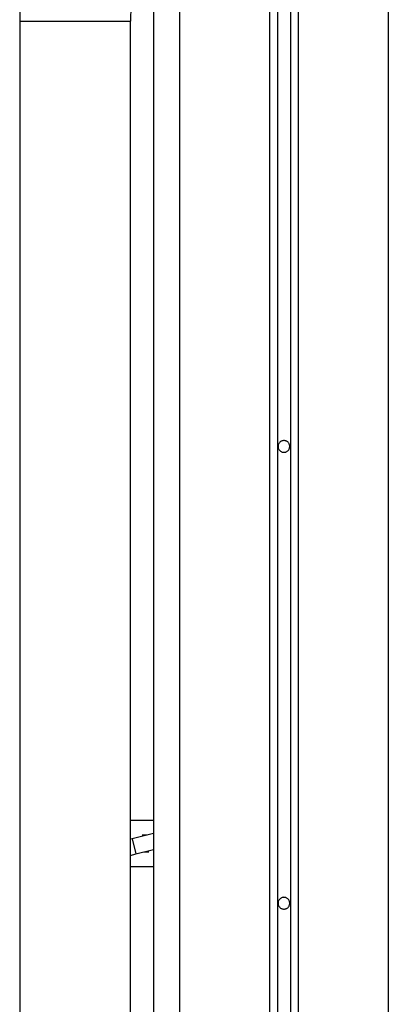
# Model space of a CAD drawing. Extents: x -53 to 53, y -23 to 23.
# Drawn here: x -3 to -1, y 0 to 4 of the extents above; entities that cross this region are included whole.
import ezdxf

# ---------------------------------------------------------------- set-up
doc = ezdxf.new("R2010")
doc.units = 0
doc.layers.get('0').update_dxf_attribs({"linetype": 'CONTINUOUS'})

msp = doc.modelspace()

# ---------------------------------------------------------------- linework, layer by layer
at = {"color": 0}
for points in [[(-1.709, 5.6295), (-1.709, -14.8233)], [(-1.709, 5.6295), (-1.709, -14.8233)], [(-1.709, 5.6295), (-1.709, -14.8233)], [(-1.709, 5.6295), (-1.709, -14.8233)], [(-1.709, 5.6295), (-1.709, -14.8233)], [(-1.709, 5.6295), (-1.709, -14.8233)], [(-1.709, 5.6295), (-1.709, -14.8233)], [(-1.709, 5.6295), (-1.709, -14.8233)], [(-1.709, 5.6295), (-1.709, -14.8233)], [(-1.709, 5.6295), (-1.709, -14.8233)], [(-1.709, 5.6295), (-1.709, -14.8233)], [(-1.709, 5.6295), (-1.709, -14.8233)], [(-1.709, 5.6295), (-1.709, -14.8233)], [(-1.709, 5.6295), (-1.709, -14.8233)], [(-1.709, 5.6295), (-1.709, -14.8233)], [(-1.709, 5.6295), (-1.709, -14.8233)], [(-1.709, 5.6295), (-1.709, -14.8233)], [(-1.709, 5.6295), (-1.709, -14.8233)], [(-1.709, 5.6295), (-1.709, -14.8233)], [(-1.709, 5.6295), (-1.709, -14.8233)], [(-1.709, 5.6295), (-1.709, -14.8233)], [(-1.659, 5.6295), (-1.659, -14.8233)], [(-1.659, 5.6295), (-1.659, -14.8233)], [(-1.659, 5.6295), (-1.659, -14.8233)], [(-1.659, 5.6295), (-1.659, -14.8233)], [(-1.659, 5.6295), (-1.659, -14.8233)], [(-1.659, 5.6295), (-1.659, -14.8233)], [(-1.659, 5.6295), (-1.659, -14.8233)], [(-1.659, 5.6295), (-1.659, -14.8233)], [(-1.659, 5.6295), (-1.659, -14.8233)], [(-1.659, 5.6295), (-1.659, -14.8233)], [(-1.659, 5.6295), (-1.659, -14.8233)], [(-1.659, 5.6295), (-1.659, -14.8233)], [(-1.659, 5.6295), (-1.659, -14.8233)], [(-1.659, 5.6295), (-1.659, -14.8233)], [(-1.659, 5.6295), (-1.659, -14.8233)], [(-1.659, 5.6295), (-1.659, -14.8233)], [(-1.659, 5.6295), (-1.659, -14.8233)], [(-1.659, 5.6295), (-1.659, -14.8233)], [(-1.659, 5.6295), (-1.659, -14.8233)], [(-1.659, 5.6295), (-1.659, -14.8233)], [(-1.659, 5.6295), (-1.659, -14.8233)], [(-1.739, 5.5981), (-1.739, -14.8454)], [(-1.739, 5.5981), (-1.739, -14.8454)], [(-1.739, 5.5981), (-1.739, -14.8454)], [(-1.739, 5.5981), (-1.739, -14.8454)], [(-1.739, 5.5981), (-1.739, -14.8454)], [(-1.739, 5.5981), (-1.739, -14.8454)], [(-1.739, 5.5981), (-1.739, -14.8454)], [(-1.739, 5.5981), (-1.739, -14.8454)], [(-1.739, 5.5981), (-1.739, -14.8454)], [(-1.739, 5.5981), (-1.739, -14.8454)], [(-1.739, 5.5981), (-1.739, -14.8454)], [(-1.739, 5.5981), (-1.739, -14.8454)], [(-1.739, 5.5981), (-1.739, -14.8454)], [(-1.739, 5.5981), (-1.739, -14.8454)], [(-1.739, 5.5981), (-1.739, -14.8454)], [(-1.739, 5.5981), (-1.739, -14.8454)], [(-1.739, 5.5981), (-1.739, -14.8454)], [(-1.739, 5.5981), (-1.739, -14.8454)], [(-1.739, 5.5981), (-1.739, -14.8454)], [(-1.739, 5.5981), (-1.739, -14.8454)], [(-1.739, 5.5981), (-1.739, -14.8454)], [(-1.629, 5.5981), (-1.629, -14.8454)], [(-1.629, 5.5981), (-1.629, -14.8454)], [(-1.629, 5.5981), (-1.629, -14.8454)], [(-1.629, 5.5981), (-1.629, -14.8454)], [(-1.629, 5.5981), (-1.629, -14.8454)], [(-1.629, 5.5981), (-1.629, -14.8454)], [(-1.629, 5.5981), (-1.629, -14.8454)], [(-1.629, 5.5981), (-1.629, -14.8454)], [(-1.629, 5.5981), (-1.629, -14.8454)], [(-1.629, 5.5981), (-1.629, -14.8454)], [(-1.629, 5.5981), (-1.629, -14.8454)], [(-1.629, 5.5981), (-1.629, -14.8454)], [(-1.629, 5.5981), (-1.629, -14.8454)], [(-1.629, 5.5981), (-1.629, -14.8454)], [(-1.629, 5.5981), (-1.629, -14.8454)], [(-1.629, 5.5981), (-1.629, -14.8454)], [(-1.629, 5.5981), (-1.629, -14.8454)], [(-1.629, 5.5981), (-1.629, -14.8454)], [(-1.629, 5.5981), (-1.629, -14.8454)], [(-1.629, 5.5981), (-1.629, -14.8454)], [(-1.629, 5.5981), (-1.629, -14.8454)], [(-2.184, 5.3942), (-2.184, -1.7887)], [(-2.184, 5.3942), (-2.184, -1.7887)], [(-2.184, 5.3942), (-2.184, -1.7887)], [(-2.184, 5.3942), (-2.184, -1.7887)], [(-2.184, 5.3942), (-2.184, -1.7887)], [(-2.184, 5.3942), (-2.184, -1.7887)], [(-2.184, 5.3942), (-2.184, -1.7887)], [(-2.184, 5.3942), (-2.184, -1.7887)], [(-2.184, 5.3942), (-2.184, -1.7887)], [(-2.184, 5.3942), (-2.184, -1.7887)], [(-2.184, 5.3942), (-2.184, -1.7887)], [(-2.184, 5.3942), (-2.184, -1.7887)], [(-2.184, 5.3942), (-2.184, -1.7887)], [(-2.184, 5.3942), (-2.184, -1.7887)], [(-2.184, 5.3942), (-2.184, -1.7887)], [(-2.184, 5.3942), (-2.184, -1.7887)], [(-2.184, 5.3942), (-2.184, -1.7887)], [(-2.184, 5.3942), (-2.184, -1.7887)], [(-2.184, 5.3942), (-2.184, -1.7887)], [(-2.184, 5.3942), (-2.184, -1.7887)], [(-2.184, 5.3942), (-2.184, -1.7887)], [(-2.084, 5.3942), (-2.084, -16.0887)], [(-2.084, 5.3942), (-2.084, -16.0887)], [(-2.084, 5.3942), (-2.084, -16.0887)], [(-2.084, 5.3942), (-2.084, -16.0887)], [(-2.084, 5.3942), (-2.084, -16.0887)], [(-2.084, 5.3942), (-2.084, -16.0887)], [(-2.084, 5.3942), (-2.084, -16.0887)], [(-2.084, 5.3942), (-2.084, -16.0887)], [(-2.084, 5.3942), (-2.084, -16.0887)], [(-2.084, 5.3942), (-2.084, -16.0887)], [(-2.084, 5.3942), (-2.084, -16.0887)], [(-2.084, 5.3942), (-2.084, -16.0887)], [(-2.084, 5.3942), (-2.084, -16.0887)], [(-2.084, 5.3942), (-2.084, -16.0887)], [(-2.084, 5.3942), (-2.084, -16.0887)], [(-2.084, 5.3942), (-2.084, -16.0887)], [(-2.084, 5.3942), (-2.084, -16.0887)], [(-2.084, 5.3942), (-2.084, -16.0887)], [(-2.084, 5.3942), (-2.084, -16.0887)], [(-2.084, 5.3942), (-2.084, -16.0887)], [(-2.084, 5.3942), (-2.084, -16.0887)], [(-1.284, 5.3942), (-1.284, -16.0887)], [(-1.284, 5.3942), (-1.284, -16.0887)], [(-1.284, 5.3942), (-1.284, -16.0887)], [(-1.284, 5.3942), (-1.284, -16.0887)], [(-1.284, 5.3942), (-1.284, -16.0887)], [(-1.284, 5.3942), (-1.284, -16.0887)], [(-1.284, 5.3942), (-1.284, -16.0887)], [(-1.284, 5.3942), (-1.284, -16.0887)], [(-1.284, 5.3942), (-1.284, -16.0887)], [(-1.284, 5.3942), (-1.284, -16.0887)], [(-1.284, 5.3942), (-1.284, -16.0887)], [(-1.284, 5.3942), (-1.284, -16.0887)], [(-1.284, 5.3942), (-1.284, -16.0887)], [(-1.284, 5.3942), (-1.284, -16.0887)], [(-1.284, 5.3942), (-1.284, -16.0887)], [(-1.284, 5.3942), (-1.284, -16.0887)], [(-1.284, 5.3942), (-1.284, -16.0887)], [(-1.284, 5.3942), (-1.284, -16.0887)], [(-1.284, 5.3942), (-1.284, -16.0887)], [(-1.284, 5.3942), (-1.284, -16.0887)], [(-1.284, 5.3942), (-1.284, -16.0887)], [(-2.4433, 4.5976), (-2.4433, 4.5976), (-2.4729, 4.5609), (-2.5008, 4.5231), (-2.5269, 4.4843), (-2.5515, 4.4445), (-2.574, 4.4036), (-2.5948, 4.3619), (-2.6137, 4.3194), (-2.6308, 4.2762), (-2.6458, 4.2321), (-2.659, 4.1875), (-2.6701, 4.1422), (-2.6794, 4.0966), (-2.6865, 4.0503), (-2.6918, 4.0038), (-2.6949, 3.9569), (-2.696, 3.91)], [(-2.1918, 4.2196), (-2.1918, 4.2196), (-2.2012, 4.2015), (-2.2102, 4.1834), (-2.2186, 4.1649), (-2.2264, 4.1464), (-2.2336, 4.1274), (-2.2402, 4.1084), (-2.2462, 4.0892), (-2.2516, 4.0699), (-2.2561, 4.0502), (-2.2603, 4.0305), (-2.2638, 4.0105), (-2.2668, 3.9907), (-2.2689, 3.9705), (-2.2706, 3.9504), (-2.2715, 3.9301), (-2.272, 3.91)], [(-2.696, 3.91), (-2.696, 3.91)], [(-2.696, 3.91), (-2.696, -1.74)], [(-2.696, 3.91), (-2.696, -1.74)], [(-2.696, 3.91), (-2.696, -1.74)], [(-2.696, 3.91), (-2.696, -1.74)], [(-2.696, 3.91), (-2.696, -1.74)], [(-2.696, 3.91), (-2.696, -1.74)], [(-2.696, 3.91), (-2.696, -1.74)], [(-2.696, 3.91), (-2.696, -1.74)], [(-2.696, 3.91), (-2.696, -1.74)], [(-2.696, 3.91), (-2.696, -1.74)], [(-2.696, 3.91), (-2.696, -1.74)], [(-2.696, 3.91), (-2.696, -1.74)], [(-2.696, 3.91), (-2.696, -1.74)], [(-2.696, 3.91), (-2.696, -1.74)], [(-2.696, 3.91), (-2.696, -1.74)], [(-2.696, 3.91), (-2.696, -1.74)], [(-2.696, 3.91), (-2.696, -1.74)], [(-2.696, 3.91), (-2.696, -1.74)], [(-2.696, 3.91), (-2.696, -1.74)], [(-2.696, 3.91), (-2.696, -1.74)], [(-2.696, 3.91), (-2.696, -1.74)], [(-2.696, 3.91), (-2.696, 3.91)], [(-2.696, 3.91), (-2.272, 3.91)], [(-2.696, 3.91), (-2.272, 3.91)], [(-2.696, 3.91), (-2.272, 3.91)], [(-2.696, 3.91), (-2.272, 3.91)], [(-2.696, 3.91), (-2.272, 3.91)], [(-2.696, 3.91), (-2.272, 3.91)], [(-2.696, 3.91), (-2.272, 3.91)], [(-2.696, 3.91), (-2.272, 3.91)], [(-2.696, 3.91), (-2.272, 3.91)], [(-2.696, 3.91), (-2.272, 3.91)], [(-2.696, 3.91), (-2.272, 3.91)], [(-2.696, 3.91), (-2.272, 3.91)], [(-2.696, 3.91), (-2.272, 3.91)], [(-2.696, 3.91), (-2.272, 3.91)], [(-2.696, 3.91), (-2.272, 3.91)], [(-2.696, 3.91), (-2.272, 3.91)], [(-2.696, 3.91), (-2.272, 3.91)], [(-2.696, 3.91), (-2.272, 3.91)], [(-2.696, 3.91), (-2.272, 3.91)], [(-2.696, 3.91), (-2.272, 3.91)], [(-2.696, 3.91), (-2.272, 3.91)], [(-2.272, 3.91), (-2.272, 3.91)], [(-2.272, -1.74), (-2.272, 3.91)], [(-2.272, -1.74), (-2.272, 3.91)], [(-2.272, -1.74), (-2.272, 3.91)], [(-2.272, -1.74), (-2.272, 3.91)], [(-2.272, -1.74), (-2.272, 3.91)], [(-2.272, -1.74), (-2.272, 3.91)], [(-2.272, -1.74), (-2.272, 3.91)], [(-2.272, -1.74), (-2.272, 3.91)], [(-2.272, -1.74), (-2.272, 3.91)], [(-2.272, -1.74), (-2.272, 3.91)], [(-2.272, -1.74), (-2.272, 3.91)], [(-2.272, -1.74), (-2.272, 3.91)], [(-2.272, -1.74), (-2.272, 3.91)], [(-2.272, -1.74), (-2.272, 3.91)], [(-2.272, -1.74), (-2.272, 3.91)], [(-2.272, -1.74), (-2.272, 3.91)], [(-2.272, -1.74), (-2.272, 3.91)], [(-2.272, -1.74), (-2.272, 3.91)], [(-2.272, -1.74), (-2.272, 3.91)], [(-2.272, -1.74), (-2.272, 3.91)], [(-2.272, -1.74), (-2.272, 3.91)], [(-2.272, 3.91), (-2.272, 3.91)], [(-1.6615, 2.2813), (-1.6615, 2.2813), (-1.6615, 2.2834), (-1.6619, 2.2857), (-1.6624, 2.2878), (-1.6632, 2.29), (-1.664, 2.2918), (-1.6652, 2.2938), (-1.6665, 2.2954), (-1.668, 2.2972), (-1.6695, 2.2985), (-1.6712, 2.2998), (-1.673, 2.3008), (-1.6751, 2.3019), (-1.6771, 2.3026), (-1.6793, 2.3032), (-1.6816, 2.3036), (-1.684, 2.3038), (-1.684, 2.3038), (-1.6861, 2.3036), (-1.6884, 2.3032), (-1.6905, 2.3026), (-1.6927, 2.3019), (-1.6945, 2.3008), (-1.6965, 2.2998), (-1.6981, 2.2985), (-1.6998, 2.2972), (-1.7011, 2.2954), (-1.7025, 2.2938), (-1.7035, 2.2918), (-1.7046, 2.29), (-1.7053, 2.2878), (-1.7059, 2.2857), (-1.7063, 2.2834), (-1.7065, 2.2813), (-1.7065, 2.2813), (-1.7063, 2.2789), (-1.7059, 2.2767), (-1.7053, 2.2745), (-1.7046, 2.2724), (-1.7035, 2.2703), (-1.7025, 2.2685), (-1.7011, 2.2668), (-1.6998, 2.2653), (-1.6981, 2.2638), (-1.6965, 2.2625), (-1.6945, 2.2613), (-1.6927, 2.2605), (-1.6905, 2.2597), (-1.6884, 2.2592), (-1.6861, 2.2588), (-1.684, 2.2588), (-1.684, 2.2588), (-1.6816, 2.2588), (-1.6793, 2.2592), (-1.6771, 2.2597), (-1.6751, 2.2605), (-1.673, 2.2613), (-1.6712, 2.2625), (-1.6695, 2.2638), (-1.668, 2.2653), (-1.6665, 2.2668), (-1.6652, 2.2685), (-1.664, 2.2703), (-1.6632, 2.2724), (-1.6624, 2.2745), (-1.6619, 2.2767), (-1.6615, 2.2789), (-1.6615, 2.2813)], [(-2.272, 0.85), (-2.272, 0.85)], [(-2.272, 0.85), (-2.184, 0.85)], [(-2.272, 0.85), (-2.184, 0.85)], [(-2.272, 0.85), (-2.184, 0.85)], [(-2.272, 0.85), (-2.184, 0.85)], [(-2.272, 0.85), (-2.184, 0.85)], [(-2.272, 0.85), (-2.184, 0.85)], [(-2.272, 0.85), (-2.184, 0.85)], [(-2.272, 0.85), (-2.184, 0.85)], [(-2.272, 0.85), (-2.184, 0.85)], [(-2.272, 0.85), (-2.184, 0.85)], [(-2.272, 0.85), (-2.184, 0.85)], [(-2.272, 0.85), (-2.184, 0.85)], [(-2.272, 0.85), (-2.184, 0.85)], [(-2.272, 0.85), (-2.184, 0.85)], [(-2.272, 0.85), (-2.184, 0.85)], [(-2.272, 0.85), (-2.184, 0.85)], [(-2.272, 0.85), (-2.184, 0.85)], [(-2.272, 0.85), (-2.184, 0.85)], [(-2.272, 0.85), (-2.184, 0.85)], [(-2.272, 0.85), (-2.184, 0.85)], [(-2.272, 0.85), (-2.184, 0.85)], [(-2.184, 0.85), (-2.184, 0.85)], [(-2.184, 0.7984), (-2.2653, 0.7781)], [(-2.184, 0.7984), (-2.2653, 0.7781)], [(-2.184, 0.7984), (-2.2653, 0.7781)], [(-2.184, 0.7984), (-2.2653, 0.7781)], [(-2.184, 0.7984), (-2.2653, 0.7781)], [(-2.184, 0.7984), (-2.2653, 0.7781)], [(-2.184, 0.7984), (-2.2653, 0.7781)], [(-2.184, 0.7984), (-2.2653, 0.7781)], [(-2.184, 0.7984), (-2.2653, 0.7781)], [(-2.184, 0.7984), (-2.2653, 0.7781)], [(-2.184, 0.7984), (-2.2653, 0.7781)], [(-2.184, 0.7984), (-2.2653, 0.7781)], [(-2.184, 0.7984), (-2.2653, 0.7781)], [(-2.184, 0.7984), (-2.2653, 0.7781)], [(-2.184, 0.7984), (-2.2653, 0.7781)], [(-2.184, 0.7984), (-2.2653, 0.7781)], [(-2.184, 0.7984), (-2.2653, 0.7781)], [(-2.184, 0.7984), (-2.2653, 0.7781)], [(-2.184, 0.7984), (-2.2653, 0.7781)], [(-2.184, 0.7984), (-2.2653, 0.7781)], [(-2.184, 0.7984), (-2.2653, 0.7781)], [(-2.2215, 0.7925), (-2.2215, 0.7925), (-2.2218, 0.7923), (-2.2221, 0.7923), (-2.2224, 0.7923), (-2.2227, 0.7923), (-2.223, 0.7923), (-2.2233, 0.7923), (-2.2236, 0.7923), (-2.2241, 0.7923), (-2.2244, 0.7921), (-2.2247, 0.7921), (-2.225, 0.7921), (-2.2253, 0.7921), (-2.2256, 0.7921), (-2.2259, 0.7921), (-2.2262, 0.7921), (-2.2268, 0.7921)], [(-2.2215, 0.7925), (-2.2215, 0.7925)], [(-2.2076, 0.7925), (-2.2215, 0.7925)], [(-2.2076, 0.7925), (-2.2215, 0.7925)], [(-2.2076, 0.7925), (-2.2215, 0.7925)], [(-2.2076, 0.7925), (-2.2215, 0.7925)], [(-2.2076, 0.7925), (-2.2215, 0.7925)], [(-2.2076, 0.7925), (-2.2215, 0.7925)], [(-2.2076, 0.7925), (-2.2215, 0.7925)], [(-2.2076, 0.7925), (-2.2215, 0.7925)], [(-2.2076, 0.7925), (-2.2215, 0.7925)], [(-2.2076, 0.7925), (-2.2215, 0.7925)], [(-2.2076, 0.7925), (-2.2215, 0.7925)], [(-2.2076, 0.7925), (-2.2215, 0.7925)], [(-2.2076, 0.7925), (-2.2215, 0.7925)], [(-2.2076, 0.7925), (-2.2215, 0.7925)], [(-2.2076, 0.7925), (-2.2215, 0.7925)], [(-2.2076, 0.7925), (-2.2215, 0.7925)], [(-2.2076, 0.7925), (-2.2215, 0.7925)], [(-2.2076, 0.7925), (-2.2215, 0.7925)], [(-2.2076, 0.7925), (-2.2215, 0.7925)], [(-2.2076, 0.7925), (-2.2215, 0.7925)], [(-2.2076, 0.7925), (-2.2215, 0.7925)], [(-2.2076, 0.7925), (-2.2076, 0.7925)], [(-2.184, 0.7984), (-2.184, 0.7984)], [(-2.2653, 0.7781), (-2.272, 0.7765)], [(-2.2653, 0.7781), (-2.272, 0.7765)], [(-2.2653, 0.7781), (-2.272, 0.7765)], [(-2.2653, 0.7781), (-2.272, 0.7765)], [(-2.2653, 0.7781), (-2.272, 0.7765)], [(-2.2653, 0.7781), (-2.272, 0.7765)], [(-2.2653, 0.7781), (-2.272, 0.7765)], [(-2.2653, 0.7781), (-2.272, 0.7765)], [(-2.2653, 0.7781), (-2.272, 0.7765)], [(-2.2653, 0.7781), (-2.272, 0.7765)], [(-2.2653, 0.7781), (-2.272, 0.7765)], [(-2.2653, 0.7781), (-2.272, 0.7765)], [(-2.2653, 0.7781), (-2.272, 0.7765)], [(-2.2653, 0.7781), (-2.272, 0.7765)], [(-2.2653, 0.7781), (-2.272, 0.7765)], [(-2.2653, 0.7781), (-2.272, 0.7765)], [(-2.2653, 0.7781), (-2.272, 0.7765)], [(-2.2653, 0.7781), (-2.272, 0.7765)], [(-2.2653, 0.7781), (-2.272, 0.7765)], [(-2.2653, 0.7781), (-2.272, 0.7765)], [(-2.2653, 0.7781), (-2.272, 0.7765)], [(-2.272, 0.7765), (-2.272, 0.7765)], [(-2.2653, 0.7781), (-2.2653, 0.7781)], [(-2.2653, 0.7781), (-2.2653, 0.7781)], [(-2.2653, 0.7781), (-2.2653, 0.7781)], [(-2.2653, 0.7781), (-2.2508, 0.7199)], [(-2.2653, 0.7781), (-2.2508, 0.7199)], [(-2.2653, 0.7781), (-2.2508, 0.7199)], [(-2.2653, 0.7781), (-2.2508, 0.7199)], [(-2.2653, 0.7781), (-2.2508, 0.7199)], [(-2.2653, 0.7781), (-2.2508, 0.7199)], [(-2.2653, 0.7781), (-2.2508, 0.7199)], [(-2.2653, 0.7781), (-2.2508, 0.7199)], [(-2.2653, 0.7781), (-2.2508, 0.7199)], [(-2.2653, 0.7781), (-2.2508, 0.7199)], [(-2.2653, 0.7781), (-2.2508, 0.7199)], [(-2.2653, 0.7781), (-2.2508, 0.7199)], [(-2.2653, 0.7781), (-2.2508, 0.7199)], [(-2.2653, 0.7781), (-2.2508, 0.7199)], [(-2.2653, 0.7781), (-2.2508, 0.7199)], [(-2.2653, 0.7781), (-2.2508, 0.7199)], [(-2.2653, 0.7781), (-2.2508, 0.7199)], [(-2.2653, 0.7781), (-2.2508, 0.7199)], [(-2.2653, 0.7781), (-2.2508, 0.7199)], [(-2.2653, 0.7781), (-2.2508, 0.7199)], [(-2.2653, 0.7781), (-2.2508, 0.7199)], [(-2.272, 0.7146), (-2.2508, 0.7199)], [(-2.272, 0.7146), (-2.2508, 0.7199)], [(-2.272, 0.7146), (-2.2508, 0.7199)], [(-2.272, 0.7146), (-2.2508, 0.7199)], [(-2.272, 0.7146), (-2.2508, 0.7199)], [(-2.272, 0.7146), (-2.2508, 0.7199)], [(-2.272, 0.7146), (-2.2508, 0.7199)], [(-2.272, 0.7146), (-2.2508, 0.7199)], [(-2.272, 0.7146), (-2.2508, 0.7199)], [(-2.272, 0.7146), (-2.2508, 0.7199)], [(-2.272, 0.7146), (-2.2508, 0.7199)], [(-2.272, 0.7146), (-2.2508, 0.7199)], [(-2.272, 0.7146), (-2.2508, 0.7199)], [(-2.272, 0.7146), (-2.2508, 0.7199)], [(-2.272, 0.7146), (-2.2508, 0.7199)], [(-2.272, 0.7146), (-2.2508, 0.7199)], [(-2.272, 0.7146), (-2.2508, 0.7199)], [(-2.272, 0.7146), (-2.2508, 0.7199)], [(-2.272, 0.7146), (-2.2508, 0.7199)], [(-2.272, 0.7146), (-2.2508, 0.7199)], [(-2.272, 0.7146), (-2.2508, 0.7199)], [(-2.2508, 0.7199), (-2.184, 0.7366)], [(-2.2508, 0.7199), (-2.184, 0.7366)], [(-2.2508, 0.7199), (-2.184, 0.7366)], [(-2.2508, 0.7199), (-2.184, 0.7366)], [(-2.2508, 0.7199), (-2.184, 0.7366)], [(-2.2508, 0.7199), (-2.184, 0.7366)], [(-2.2508, 0.7199), (-2.184, 0.7366)], [(-2.2508, 0.7199), (-2.184, 0.7366)], [(-2.2508, 0.7199), (-2.184, 0.7366)], [(-2.2508, 0.7199), (-2.184, 0.7366)], [(-2.2508, 0.7199), (-2.184, 0.7366)], [(-2.2508, 0.7199), (-2.184, 0.7366)], [(-2.2508, 0.7199), (-2.184, 0.7366)], [(-2.2508, 0.7199), (-2.184, 0.7366)], [(-2.2508, 0.7199), (-2.184, 0.7366)], [(-2.2508, 0.7199), (-2.184, 0.7366)], [(-2.2508, 0.7199), (-2.184, 0.7366)], [(-2.2508, 0.7199), (-2.184, 0.7366)], [(-2.2508, 0.7199), (-2.184, 0.7366)], [(-2.2508, 0.7199), (-2.184, 0.7366)], [(-2.2508, 0.7199), (-2.184, 0.7366)], [(-2.2508, 0.7199), (-2.2508, 0.7199)], [(-2.2508, 0.7199), (-2.2508, 0.7199)], [(-2.2508, 0.7199), (-2.2508, 0.7199)], [(-2.2203, 0.7275), (-2.2203, 0.7275)], [(-2.2203, 0.7275), (-2.2065, 0.7275)], [(-2.2203, 0.7275), (-2.2065, 0.7275)], [(-2.2203, 0.7275), (-2.2065, 0.7275)], [(-2.2203, 0.7275), (-2.2065, 0.7275)], [(-2.2203, 0.7275), (-2.2065, 0.7275)], [(-2.2203, 0.7275), (-2.2065, 0.7275)], [(-2.2203, 0.7275), (-2.2065, 0.7275)], [(-2.2203, 0.7275), (-2.2065, 0.7275)], [(-2.2203, 0.7275), (-2.2065, 0.7275)], [(-2.2203, 0.7275), (-2.2065, 0.7275)], [(-2.2203, 0.7275), (-2.2065, 0.7275)], [(-2.2203, 0.7275), (-2.2065, 0.7275)], [(-2.2203, 0.7275), (-2.2065, 0.7275)], [(-2.2203, 0.7275), (-2.2065, 0.7275)], [(-2.2203, 0.7275), (-2.2065, 0.7275)], [(-2.2203, 0.7275), (-2.2065, 0.7275)], [(-2.2203, 0.7275), (-2.2065, 0.7275)], [(-2.2203, 0.7275), (-2.2065, 0.7275)], [(-2.2203, 0.7275), (-2.2065, 0.7275)], [(-2.2203, 0.7275), (-2.2065, 0.7275)], [(-2.2203, 0.7275), (-2.2065, 0.7275)], [(-2.2065, 0.7275), (-2.2065, 0.7275), (-2.2059, 0.7275), (-2.2056, 0.7275), (-2.2053, 0.7275), (-2.205, 0.7275), (-2.2047, 0.7275), (-2.2044, 0.7275), (-2.2041, 0.7275), (-2.2038, 0.7275), (-2.2033, 0.7275), (-2.203, 0.7275), (-2.2027, 0.7275), (-2.2024, 0.7276), (-2.2021, 0.7276), (-2.2018, 0.7276), (-2.2015, 0.7276), (-2.2012, 0.7279)], [(-2.2065, 0.7275), (-2.2065, 0.7275)], [(-2.184, 0.7366), (-2.184, 0.7366)], [(-2.272, 0.7146), (-2.272, 0.7146)], [(-2.272, 0.67), (-2.272, 0.67)], [(-2.184, 0.67), (-2.272, 0.67)], [(-2.184, 0.67), (-2.272, 0.67)], [(-2.184, 0.67), (-2.272, 0.67)], [(-2.184, 0.67), (-2.272, 0.67)], [(-2.184, 0.67), (-2.272, 0.67)], [(-2.184, 0.67), (-2.272, 0.67)], [(-2.184, 0.67), (-2.272, 0.67)], [(-2.184, 0.67), (-2.272, 0.67)], [(-2.184, 0.67), (-2.272, 0.67)], [(-2.184, 0.67), (-2.272, 0.67)], [(-2.184, 0.67), (-2.272, 0.67)], [(-2.184, 0.67), (-2.272, 0.67)], [(-2.184, 0.67), (-2.272, 0.67)], [(-2.184, 0.67), (-2.272, 0.67)], [(-2.184, 0.67), (-2.272, 0.67)], [(-2.184, 0.67), (-2.272, 0.67)], [(-2.184, 0.67), (-2.272, 0.67)], [(-2.184, 0.67), (-2.272, 0.67)], [(-2.184, 0.67), (-2.272, 0.67)], [(-2.184, 0.67), (-2.272, 0.67)], [(-2.184, 0.67), (-2.272, 0.67)], [(-2.184, 0.67), (-2.184, 0.67)], [(-1.6615, 0.5313), (-1.6615, 0.5313), (-1.6615, 0.5334), (-1.6619, 0.5357), (-1.6624, 0.5378), (-1.6632, 0.54), (-1.664, 0.5418), (-1.6652, 0.5438), (-1.6665, 0.5454), (-1.668, 0.5472), (-1.6695, 0.5485), (-1.6712, 0.5498), (-1.673, 0.5508), (-1.6751, 0.5519), (-1.6771, 0.5526), (-1.6793, 0.5532), (-1.6816, 0.5536), (-1.684, 0.5538), (-1.684, 0.5538), (-1.6861, 0.5536), (-1.6884, 0.5532), (-1.6905, 0.5526), (-1.6927, 0.5519), (-1.6945, 0.5508), (-1.6965, 0.5498), (-1.6981, 0.5485), (-1.6998, 0.5472), (-1.7011, 0.5454), (-1.7025, 0.5438), (-1.7035, 0.5418), (-1.7046, 0.54), (-1.7053, 0.5378), (-1.7059, 0.5357), (-1.7063, 0.5334), (-1.7065, 0.5313), (-1.7065, 0.5313), (-1.7063, 0.5289), (-1.7059, 0.5267), (-1.7053, 0.5245), (-1.7046, 0.5224), (-1.7035, 0.5203), (-1.7025, 0.5185), (-1.7011, 0.5168), (-1.6998, 0.5153), (-1.6981, 0.5138), (-1.6965, 0.5125), (-1.6945, 0.5113), (-1.6927, 0.5105), (-1.6905, 0.5097), (-1.6884, 0.5092), (-1.6861, 0.5088), (-1.684, 0.5088), (-1.684, 0.5088), (-1.6816, 0.5088), (-1.6793, 0.5092), (-1.6771, 0.5097), (-1.6751, 0.5105), (-1.673, 0.5113), (-1.6712, 0.5125), (-1.6695, 0.5138), (-1.668, 0.5153), (-1.6665, 0.5168), (-1.6652, 0.5185), (-1.664, 0.5203), (-1.6632, 0.5224), (-1.6624, 0.5245), (-1.6619, 0.5267), (-1.6615, 0.5289), (-1.6615, 0.5313)]]:
    msp.add_lwpolyline(points, dxfattribs=at)

doc.saveas('drawing.dxf')
